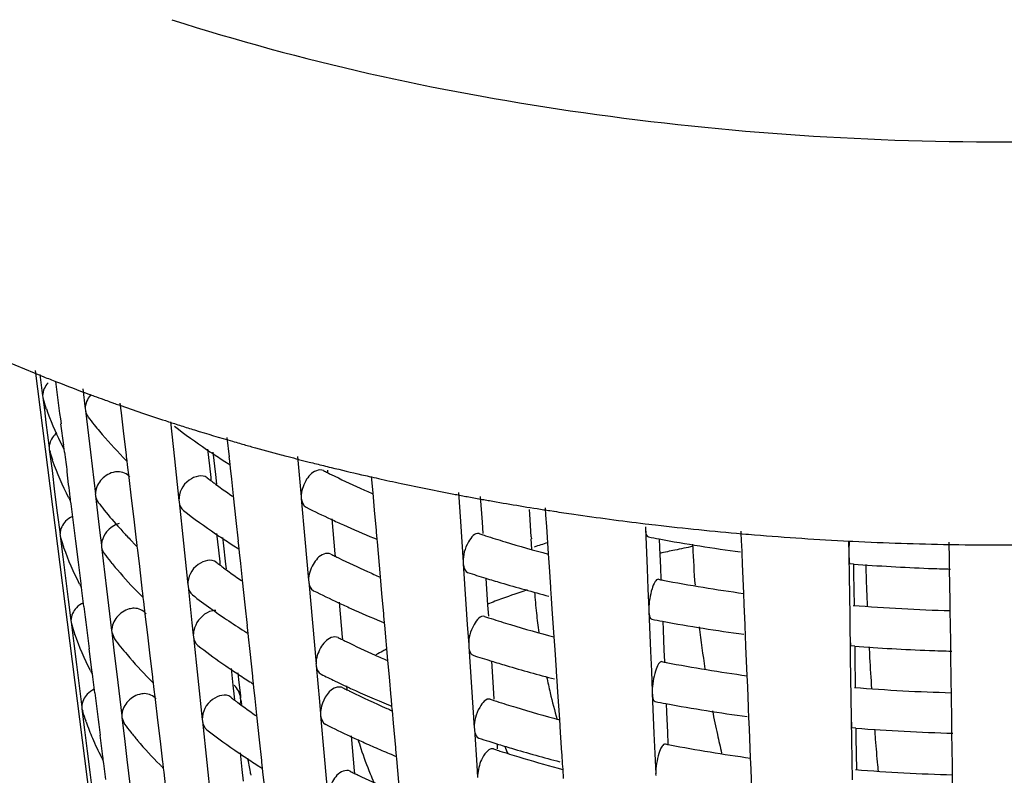
# Model space of a CAD drawing. Units: millimetres. Extents: x -1 to 1167, y -1 to 1651.
# Drawn here: x 345 to 349, y 827 to 831 of the extents above; entities that cross this region are included whole.
import ezdxf

# ---------------------------------------------------------------- set-up
doc = ezdxf.new("R2010")
doc.units = ezdxf.units.MM
doc.header["$LTSCALE"] = 107.555556
doc.layers.add('GEOM', color=7, linetype='CONTINUOUS')

msp = doc.modelspace()

# ---------------------------------------------------------------- linework, layer by layer
at = {"layer": 'GEOM', "color": 7, "linetype": 'CONTINUOUS'}
for p, q in [((344.6918, 828.9558), (345.0717, 825.964)), ((344.7157, 828.9361), (344.7289, 828.831)), ((344.9276, 828.8655), (344.9393, 828.7673)), ((344.7288, 828.832), (344.73, 828.8227)), ((344.73, 828.8227), (344.7336, 828.8099)), ((344.73, 828.8227), (344.7377, 828.761)), ((344.7377, 828.761), (344.7455, 828.6991)), ((344.7474, 828.7663), (344.7454, 828.772)), ((344.9392, 828.7682), (344.9403, 828.7591)), ((344.9403, 828.7591), (344.9649, 828.5526)), ((345.118, 828.7461), (345.1122, 828.7949)), ((345.1305, 828.6428), (345.118, 828.7461)), ((345.3356, 828.7082), (345.3516, 828.703)), ((345.3605, 828.7021), (345.38, 828.5192)), ((344.7455, 828.6991), (344.7533, 828.637)), ((344.8331, 828.587), (344.8198, 828.6917)), ((344.7533, 828.637), (344.7612, 828.5746)), ((345.1429, 828.5394), (345.1305, 828.6428)), ((345.6515, 828.5296), (345.6412, 828.6257)), ((344.7611, 828.5756), (344.7622, 828.5663)), ((344.7622, 828.5663), (344.7658, 828.5536)), ((344.7622, 828.5663), (344.7754, 828.4619)), ((344.8339, 828.5781), (344.8328, 828.5874)), ((344.8352, 828.5682), (344.8339, 828.5781)), ((344.8371, 828.553), (344.8352, 828.5682)), ((345.5441, 828.568), (345.5529, 828.4855)), ((344.7801, 828.5085), (344.7781, 828.5142)), ((344.9649, 828.5526), (344.9895, 828.3454)), ((345.1318, 828.5217), (345.1267, 828.5269)), ((345.1437, 828.5307), (345.1426, 828.5398)), ((345.1462, 828.5093), (345.1437, 828.5307)), ((345.1486, 828.4892), (345.1462, 828.5093)), ((345.38, 828.5192), (345.4019, 828.3144)), ((345.5698, 828.5518), (345.5822, 828.4427)), ((345.6522, 828.5209), (345.6512, 828.53)), ((345.6553, 828.4915), (345.6522, 828.5209)), ((345.9881, 828.5312), (346.0058, 828.3322)), ((344.7754, 828.4619), (344.7885, 828.3572)), ((345.1559, 828.4275), (345.1486, 828.4892)), ((345.5529, 828.4855), (345.5591, 828.4276)), ((345.6572, 828.4739), (345.6553, 828.4915)), ((345.663, 828.419), (345.6572, 828.4739)), ((346.1357, 828.4629), (346.1367, 828.4517)), ((344.8575, 828.3927), (344.8495, 828.4546)), ((345.1682, 828.3243), (345.1559, 828.4275)), ((345.5591, 828.4276), (345.5607, 828.4131)), ((345.5822, 828.4427), (345.5876, 828.3946)), ((345.6718, 828.3367), (345.663, 828.419)), ((346.3609, 828.3507), (346.3536, 828.4316)), ((344.7885, 828.3572), (344.8017, 828.2524)), ((344.8662, 828.3218), (344.865, 828.331)), ((344.8674, 828.3118), (344.8662, 828.3218)), ((344.9894, 828.3464), (344.9905, 828.3372)), ((344.9905, 828.3372), (345.0123, 828.1539)), ((345.1807, 828.221), (345.1682, 828.3243)), ((345.4018, 828.3154), (345.4027, 828.3063)), ((345.685, 828.2149), (345.6718, 828.3367)), ((346.0057, 828.3331), (346.0066, 828.3241)), ((346.0066, 828.3241), (346.0245, 828.1222)), ((346.3685, 828.2666), (346.3609, 828.3507)), ((346.783, 828.3526), (346.7926, 828.2102)), ((346.7897, 828.3397), (346.8118, 828.3355)), ((346.8909, 828.3336), (346.8994, 828.2062)), ((344.8694, 828.2966), (344.8674, 828.3118)), ((344.8793, 828.2173), (344.8694, 828.2966)), ((345.4027, 828.3063), (345.4245, 828.1023)), ((346.3776, 828.1655), (346.3685, 828.2666)), ((347.1358, 828.2458), (347.1344, 828.2694)), ((347.2152, 828.2404), (347.2127, 828.2769)), ((344.8017, 828.2524), (344.8149, 828.1473)), ((344.8925, 828.1127), (344.8793, 828.2173)), ((345.1931, 828.1176), (345.1807, 828.221)), ((346.157, 828.2231), (346.1724, 828.0503)), ((347.1425, 828.1342), (347.1358, 828.2458)), ((347.2188, 828.1853), (347.2152, 828.2404)), ((347.2346, 828.2634), (347.2549, 828.2603)), ((345.1146, 828.1713), (345.11, 828.1764)), ((345.696, 828.1128), (345.685, 828.2149)), ((346.7926, 828.2102), (346.7993, 828.1098)), ((346.8994, 828.2062), (346.9031, 828.1509)), ((347.228, 828.0497), (347.2188, 828.1853)), ((347.7049, 828.1989), (347.724, 828.1966)), ((347.7061, 828.1842), (347.7065, 828.1754)), ((347.7065, 828.1754), (347.7148, 827.9763)), ((347.724, 828.1966), (347.7379, 828.1949)), ((347.7379, 828.1949), (347.757, 828.1927)), ((344.8148, 828.1483), (344.816, 828.139)), ((344.816, 828.139), (344.8196, 828.1263)), ((344.816, 828.139), (344.8291, 828.0346)), ((345.0123, 828.1539), (345.0196, 828.0923)), ((345.5886, 828.1511), (345.5974, 828.0686)), ((345.6174, 828.1313), (345.6204, 828.1042)), ((346.0245, 828.1222), (346.0426, 827.9196)), ((346.3781, 828.1569), (346.3774, 828.1658)), ((346.3812, 828.1222), (346.3781, 828.1569)), ((346.3823, 828.1096), (346.3812, 828.1222)), ((347.1425, 828.1342), (347.1431, 828.1243)), ((347.146, 828.0735), (347.1429, 828.1249)), ((347.7748, 828.1247), (347.7767, 828.081)), ((348.1817, 828.1067), (348.1794, 828.1618)), ((348.1839, 828.1494), (348.2026, 828.1478)), ((348.2026, 828.1478), (348.2158, 828.1467)), ((344.8346, 828.0789), (344.8326, 828.0845)), ((344.9058, 828.008), (344.8925, 828.1127)), ((345.0195, 828.0933), (345.0206, 828.0841)), ((345.0206, 828.0841), (345.0452, 827.8777)), ((345.182, 828.0999), (345.1769, 828.105)), ((345.1939, 828.1088), (345.1928, 828.118)), ((345.1964, 828.0875), (345.1939, 828.1088)), ((345.1988, 828.0673), (345.1964, 828.0875)), ((345.4245, 828.1023), (345.4463, 827.8976)), ((345.6204, 828.1042), (345.6324, 827.9985)), ((345.6966, 828.1041), (345.6957, 828.1131)), ((345.6998, 828.0746), (345.6966, 828.1041)), ((345.7016, 828.057), (345.6998, 828.0746)), ((346.3978, 827.9363), (346.3823, 828.1096)), ((346.7993, 828.1098), (346.8061, 828.0092)), ((347.7767, 828.081), (347.7808, 827.9814)), ((347.9404, 828.0862), (347.9399, 828.0979)), ((348.182, 828.0981), (348.1817, 828.1069)), ((348.1838, 828.0556), (348.182, 828.0981)), ((348.6847, 828.1146), (348.7117, 828.1132)), ((348.7102, 828.1142), (348.7112, 828.0498)), ((348.7117, 828.1132), (348.7314, 828.1122)), ((349.2084, 828.0243), (349.2072, 828.1081)), ((349.2088, 828.0962), (349.2225, 828.0959)), ((344.8291, 828.0346), (344.8423, 827.9299)), ((345.2084, 827.9868), (345.1988, 828.0673)), ((345.5974, 828.0686), (345.6036, 828.0107)), ((345.7075, 828.0021), (345.7016, 828.057)), ((346.1724, 828.0503), (346.1735, 828.0389)), ((347.2324, 827.985), (347.228, 828.0497)), ((348.1861, 827.9986), (348.1838, 828.0556)), ((348.7111, 828.0507), (348.7113, 828.0419)), ((348.7113, 828.0419), (348.7127, 827.9427)), ((349.2085, 828.0157), (349.2084, 828.0245)), ((344.9191, 827.9033), (344.9058, 828.008)), ((345.0676, 828.0081), (345.0637, 828.0129)), ((345.072, 828.0027), (345.0676, 828.0081)), ((345.0986, 827.9707), (345.0936, 827.9766)), ((345.2232, 827.8645), (345.2084, 827.9868)), ((345.6036, 828.0107), (345.6051, 827.9963)), ((345.6324, 827.9985), (345.635, 827.9757)), ((345.7163, 827.9198), (345.7075, 828.0021)), ((346.806, 828.0101), (346.8066, 828.0012)), ((346.8066, 828.0012), (346.82, 827.801)), ((347.2392, 827.8848), (347.2324, 827.985)), ((347.7148, 827.9763), (347.7189, 827.8764)), ((347.7808, 827.9814), (347.7832, 827.9245)), ((348.1921, 827.8555), (348.1861, 827.9986)), ((348.7343, 827.9996), (348.7164, 828.001)), ((348.7343, 827.9999), (348.735, 827.9524)), ((349.2091, 827.9747), (349.2085, 828.0157)), ((349.2113, 827.8172), (349.2091, 827.9747)), ((344.8423, 827.9299), (344.8555, 827.8251)), ((346.4052, 827.854), (346.3978, 827.9363)), ((346.918, 827.9299), (346.9269, 827.797)), ((348.7127, 827.9427), (348.7155, 827.7438)), ((348.735, 827.9524), (348.7372, 827.7951)), ((344.9199, 827.8945), (344.9188, 827.9037)), ((344.9212, 827.8845), (344.9199, 827.8945)), ((344.9231, 827.8692), (344.9212, 827.8845)), ((345.0452, 827.8777), (345.0699, 827.6705)), ((345.4462, 827.8985), (345.4472, 827.8895)), ((345.4472, 827.8895), (345.4665, 827.7083)), ((345.7294, 827.798), (345.7163, 827.9198)), ((346.0425, 827.9205), (346.0433, 827.9115)), ((346.0433, 827.9115), (346.0613, 827.7097)), ((347.2396, 827.8762), (347.239, 827.8851)), ((347.2426, 827.8312), (347.2396, 827.8762)), ((347.7189, 827.8764), (347.7231, 827.7764)), ((344.9331, 827.79), (344.9231, 827.8692)), ((345.2121, 827.8468), (345.207, 827.8519)), ((345.224, 827.8557), (345.2229, 827.8649)), ((345.2265, 827.8344), (345.224, 827.8557)), ((345.2289, 827.8142), (345.2265, 827.8344)), ((346.4143, 827.7529), (346.4052, 827.854)), ((347.2463, 827.7761), (347.2426, 827.8312)), ((348.1945, 827.7995), (348.1921, 827.8555)), ((344.8555, 827.8251), (344.8687, 827.72)), ((345.2362, 827.7526), (345.2289, 827.8142)), ((345.7404, 827.6959), (345.7294, 827.798)), ((346.1938, 827.8105), (346.2092, 827.6377)), ((346.82, 827.801), (346.8268, 827.7006)), ((346.9269, 827.797), (346.9306, 827.7417)), ((348.1987, 827.6998), (348.1945, 827.7995)), ((349.212, 827.7695), (349.2113, 827.8172)), ((345.2486, 827.6493), (345.2362, 827.7526)), ((346.4149, 827.7443), (346.4141, 827.7532)), ((346.418, 827.7096), (346.4149, 827.7443)), ((347.2555, 827.6404), (347.2463, 827.7761)), ((347.723, 827.7773), (347.7234, 827.7685)), ((347.7234, 827.7685), (347.7318, 827.5694)), ((348.7155, 827.7438), (348.7169, 827.6441)), ((349.2142, 827.6186), (349.212, 827.7695)), ((344.8686, 827.721), (344.8697, 827.7117)), ((344.8697, 827.7117), (344.8733, 827.6991)), ((344.8697, 827.7117), (344.8829, 827.6073)), ((345.4665, 827.7083), (345.473, 827.6475)), ((345.7411, 827.6872), (345.7401, 827.6962)), ((345.743, 827.6697), (345.7411, 827.6872)), ((346.0613, 827.7097), (346.0794, 827.507)), ((346.4191, 827.697), (346.418, 827.7096)), ((346.4346, 827.5236), (346.4191, 827.697)), ((346.8268, 827.7006), (346.8335, 827.5999)), ((347.7918, 827.7178), (347.7936, 827.6741)), ((348.199, 827.6912), (348.1986, 827.7001)), ((348.2007, 827.6487), (348.199, 827.6912)), ((344.8892, 827.6493), (344.8872, 827.6549)), ((345.0697, 827.6714), (345.0708, 827.6623)), ((345.0708, 827.6623), (345.0841, 827.6299)), ((345.0708, 827.6623), (345.0831, 827.5592)), ((345.261, 827.546), (345.2486, 827.6493)), ((345.4729, 827.6484), (345.4739, 827.6393)), ((345.4739, 827.6393), (345.4956, 827.4354)), ((345.7442, 827.6578), (345.743, 827.6697)), ((345.7461, 827.6401), (345.7442, 827.6578)), ((345.7539, 827.5666), (345.7461, 827.6401)), ((346.2092, 827.6377), (346.2102, 827.6263)), ((347.2599, 827.5758), (347.2555, 827.6404)), ((347.7936, 827.6741), (347.7978, 827.5745)), ((348.2031, 827.5917), (348.2007, 827.6487)), ((348.7169, 827.645), (348.717, 827.6362)), ((348.717, 827.6362), (348.7184, 827.537)), ((344.8829, 827.6073), (344.8961, 827.5026)), ((346.8335, 827.6009), (346.8341, 827.592)), ((346.8341, 827.592), (346.8475, 827.3917)), ((348.2091, 827.4486), (348.2031, 827.5917)), ((348.74, 827.5939), (348.7222, 827.5953)), ((348.7401, 827.5942), (348.7408, 827.5468)), ((349.2143, 827.6101), (349.2142, 827.6188)), ((349.2149, 827.569), (349.2143, 827.6101)), ((344.9729, 827.476), (344.9596, 827.5807)), ((345.0831, 827.5592), (345.0954, 827.4559)), ((345.2734, 827.4427), (345.261, 827.546)), ((345.7671, 827.4458), (345.7539, 827.5666)), ((347.2667, 827.4756), (347.2599, 827.5758)), ((347.7318, 827.5694), (347.7359, 827.4696)), ((347.7978, 827.5745), (347.8002, 827.5176)), ((348.7184, 827.537), (348.7212, 827.3381)), ((348.7408, 827.5468), (348.743, 827.3894)), ((349.2171, 827.4115), (349.2149, 827.569)), ((344.8961, 827.5026), (344.9092, 827.3978)), ((346.0793, 827.5079), (346.0801, 827.4989)), ((346.0801, 827.4989), (346.0961, 827.3196)), ((346.442, 827.4414), (346.4346, 827.5236)), ((346.9455, 827.5207), (346.9544, 827.3878)), ((344.9737, 827.4672), (344.9725, 827.4764)), ((344.975, 827.4571), (344.9737, 827.4672)), ((344.9769, 827.4418), (344.975, 827.4571)), ((344.9868, 827.3627), (344.9769, 827.4418)), ((345.0954, 827.4559), (345.1201, 827.2487)), ((345.2742, 827.4339), (345.2731, 827.443)), ((345.6597, 827.4841), (345.6685, 827.4017)), ((345.6931, 827.4612), (345.6949, 827.4456)), ((345.6949, 827.4456), (345.6968, 827.4291)), ((345.7678, 827.4371), (345.7668, 827.4461)), ((346.4511, 827.3403), (346.442, 827.4414)), ((347.2671, 827.467), (347.2665, 827.4759)), ((347.2701, 827.422), (347.2671, 827.467)), ((347.7359, 827.4696), (347.7401, 827.3695)), ((348.2115, 827.3926), (348.2091, 827.4486)), ((344.9092, 827.3978), (344.9225, 827.2927)), ((345.2623, 827.4249), (345.2572, 827.4301)), ((345.2767, 827.4126), (345.2742, 827.4339)), ((345.2791, 827.3923), (345.2767, 827.4126)), ((345.2864, 827.3307), (345.2791, 827.3923)), ((345.4956, 827.4354), (345.5175, 827.2306)), ((345.6685, 827.4017), (345.6747, 827.3437)), ((345.6968, 827.4291), (345.706, 827.3474)), ((345.7709, 827.4076), (345.7678, 827.4371)), ((345.7728, 827.39), (345.7709, 827.4076)), ((345.7786, 827.3351), (345.7728, 827.39)), ((346.2306, 827.3979), (346.2323, 827.3787)), ((346.8475, 827.3917), (346.8543, 827.2913)), ((347.2738, 827.3669), (347.2701, 827.422)), ((348.2157, 827.2929), (348.2115, 827.3926)), ((349.2178, 827.3639), (349.2171, 827.4115)), ((345.6747, 827.3437), (345.6763, 827.3293)), ((345.706, 827.3474), (345.7072, 827.3371)), ((346.4517, 827.3317), (346.4509, 827.3406)), ((346.9544, 827.3878), (346.9581, 827.3325)), ((347.2829, 827.2312), (347.2738, 827.3669)), ((347.74, 827.3704), (347.7404, 827.3616)), ((347.7404, 827.3616), (347.7487, 827.1625)), ((349.2199, 827.2129), (349.2178, 827.3639)), ((344.9223, 827.2937), (344.9235, 827.2844)), ((345.2988, 827.2275), (345.2864, 827.3307)), ((345.7082, 827.3275), (345.7072, 827.3371)), ((345.7081, 827.3285), (345.7107, 827.3056)), ((345.7874, 827.2528), (345.7786, 827.3351)), ((346.0961, 827.3196), (346.1014, 827.2594)), ((346.4547, 827.297), (346.4517, 827.3317)), ((346.4559, 827.2844), (346.4547, 827.297)), ((347.8088, 827.3109), (347.8106, 827.2673)), ((348.216, 827.2844), (348.2156, 827.2932)), ((348.7212, 827.3381), (348.7226, 827.2384)), ((344.9235, 827.2844), (344.927, 827.2719)), ((344.9235, 827.2844), (344.9366, 827.18)), ((345.1199, 827.2496), (345.121, 827.2404)), ((345.8005, 827.1311), (345.7874, 827.2528)), ((346.1013, 827.2604), (346.1022, 827.2514)), ((346.1022, 827.2514), (346.1202, 827.0495)), ((346.4566, 827.276), (346.4559, 827.2844)), ((346.4623, 827.2123), (346.4566, 827.276)), ((346.8543, 827.2913), (346.861, 827.1907)), ((347.8106, 827.2673), (347.8148, 827.1676)), ((348.2177, 827.2418), (348.216, 827.2844)), ((344.9437, 827.2197), (344.9417, 827.2252)), ((345.121, 827.2404), (345.1342, 827.2081)), ((345.121, 827.2404), (345.1333, 827.1373)), ((345.3112, 827.1242), (345.2988, 827.2275)), ((345.5173, 827.2315), (345.5183, 827.2225)), ((345.5183, 827.2225), (345.5401, 827.0185)), ((346.4732, 827.0927), (346.4623, 827.2123)), ((347.2874, 827.1666), (347.2829, 827.2312)), ((348.2201, 827.1848), (348.2177, 827.2418)), ((348.7226, 827.2393), (348.7228, 827.2305)), ((348.7228, 827.2305), (348.7242, 827.1313)), ((349.22, 827.2044), (349.2199, 827.2132)), ((349.2206, 827.1634), (349.22, 827.2044)), ((344.9366, 827.18), (344.9498, 827.0753)), ((345.0266, 827.0487), (345.0133, 827.1534)), ((346.2527, 827.1504), (346.2681, 826.9775)), ((346.8609, 827.1916), (346.8615, 827.1828)), ((346.8615, 827.1828), (346.8735, 827.0049)), ((347.2941, 827.0663), (347.2874, 827.1666)), ((347.7487, 827.1625), (347.7529, 827.0627)), ((347.8148, 827.1676), (347.8172, 827.1107)), ((348.2261, 827.0417), (348.2201, 827.1848)), ((348.7457, 827.1882), (348.7279, 827.1896)), ((348.7458, 827.1885), (348.7465, 827.1411)), ((349.2228, 827.0059), (349.2206, 827.1634)), ((345.1333, 827.1373), (345.1456, 827.034)), ((345.3236, 827.0208), (345.3112, 827.1242)), ((345.8115, 827.0289), (345.8005, 827.1311)), ((346.9729, 827.1114), (346.9736, 827.1014)), ((346.9736, 827.1014), (346.9746, 827.0869)), ((348.7242, 827.1313), (348.727, 826.9324)), ((348.7465, 827.1411), (348.7487, 826.9837)), ((344.9498, 827.0753), (344.963, 826.9705)), ((345.0275, 827.0399), (345.0263, 827.0491)), ((345.7042, 827.0673), (345.713, 826.9848)), ((346.1202, 827.0495), (346.1382, 826.8468)), ((346.4737, 827.0841), (346.473, 827.093)), ((346.4768, 827.0494), (346.4737, 827.0841)), ((346.4779, 827.0368), (346.4768, 827.0494)), ((347.2946, 827.0578), (347.294, 827.0666)), ((347.2976, 827.0128), (347.2946, 827.0578)), ((347.7529, 827.0627), (347.7571, 826.9627)), ((345.0287, 827.0298), (345.0275, 827.0399)), ((345.0307, 827.0145), (345.0287, 827.0298)), ((345.0406, 826.9354), (345.0307, 827.0145)), ((345.1456, 827.034), (345.1703, 826.8268)), ((345.3124, 827.0031), (345.3074, 827.0082)), ((345.3244, 827.0121), (345.3233, 827.0212)), ((345.3269, 826.9908), (345.3244, 827.0121)), ((345.5401, 827.0185), (345.5619, 826.8137)), ((345.8122, 827.0202), (345.8113, 827.0293)), ((345.8154, 826.9908), (345.8122, 827.0202)), ((346.4934, 826.8632), (346.4779, 827.0368)), ((346.8735, 827.0049), (346.8775, 826.9452)), ((347.2985, 826.9986), (347.2976, 827.0128)), ((348.2285, 826.9857), (348.2261, 827.0417)), ((349.2235, 826.9582), (349.2228, 827.0059)), ((344.963, 826.9705), (344.9762, 826.8654)), ((345.3293, 826.9705), (345.3269, 826.9908)), ((345.3367, 826.9089), (345.3293, 826.9705)), ((345.713, 826.9848), (345.7192, 826.9268)), ((345.8172, 826.9731), (345.8154, 826.9908)), ((345.8231, 826.9183), (345.8172, 826.9731)), ((346.2681, 826.9775), (346.2691, 826.9661)), ((347.2994, 826.9857), (347.2985, 826.9986)), ((347.3025, 826.9394), (347.2994, 826.9857)), ((347.757, 826.9636), (347.7574, 826.9547)), ((348.2327, 826.886), (348.2285, 826.9857)), ((349.2257, 826.8072), (349.2235, 826.9582))]:
    msp.add_line(p, q, dxfattribs=at)
for centre, radius, start, end in [((348.1102, 837.3746), 9.0988, 248.22236, 248.64665), ((443.756, 841.3406), 99.7414, 187.164544, 187.285686), ((348.2087, 837.6279), 9.3705, 248.64966, 249.69331), ((346.0716, 829.2324), 1.4038, 197.5226, 199.145), ((348.2876, 837.8392), 9.5962, 249.68981, 249.8567), ((348.3178, 837.9217), 9.684, 249.8569, 250.15802), ((348.3492, 838.0086), 9.7764, 250.15784, 250.34802), ((348.3684, 838.0625), 9.8336, 250.34794, 250.4618), ((346.1595, 829.2651), 1.4976, 199.4556, 206.3249), ((348.3859, 838.1116), 9.8858, 250.46184, 250.62432), ((348.438, 838.2607), 10.0437, 250.62566, 251.29907), ((346.6067, 829.9982), 2.0861, 217.5744, 218.9128), ((348.5207, 838.5049), 10.3015, 251.29911, 251.98963), ((348.5818, 838.6923), 10.4986, 252.08056, 252.24953), ((346.6582, 830.0398), 2.1523, 218.9117, 220.0146), ((346.7823, 830.146), 2.3157, 220.0548, 224.3631), ((347.4544, 831.3864), 3.4092, 232.5185, 235.8204), ((348.613, 838.7898), 10.601, 252.24986, 252.6241), ((348.6442, 838.8896), 10.7056, 252.62378, 252.80604), ((348.7105, 839.1056), 10.9315, 252.80894, 253.83511), ((348.7735, 839.321), 11.1559, 253.83222, 254.01794), ((346.2431, 829.3046), 1.5901, 206.2642, 206.5919), ((346.2519, 829.309), 1.5999, 206.5919, 206.9244), ((346.2607, 829.3135), 1.6098, 206.9244, 207.2478), ((346.2699, 829.3182), 1.6201, 207.2479, 207.5937), ((347.6343, 831.6478), 3.7265, 235.7898, 237.0198), ((348.7988, 839.4094), 11.2478, 254.01812, 254.33364), ((348.8512, 839.5971), 11.4427, 254.33488, 255.09376), ((346.0955, 828.9724), 1.3948, 197.4831, 199.179), ((387.8476, 833.9167), 43.3437, 187.10848, 187.23961), ((346.9017, 830.2604), 2.4811, 224.4906, 224.9085), ((347.7074, 831.7599), 3.8604, 237.0159, 237.5718), ((348.8944, 839.7583), 11.6096, 255.09233, 255.26585), ((348.9255, 839.8772), 11.7325, 255.26646, 255.79094), ((347.7423, 831.8147), 3.9254, 237.5711, 237.86), ((348.9629, 840.0247), 11.8847, 255.79055, 256.14317), ((348.2228, 832.6705), 4.7072, 243.4091, 243.6809), ((348.9849, 840.1135), 11.9762, 256.14295, 256.3262), ((349.0208, 840.2622), 12.1292, 256.32734, 257.05837), ((347.3549, 830.7753), 2.9675, 232.3491, 232.7644), ((347.3806, 830.8091), 3.0099, 232.764, 233.0271), ((348.2433, 832.712), 4.7535, 243.6809, 243.927), ((348.3251, 832.881), 4.9412, 243.9372, 245.7728), ((349.0545, 840.4075), 12.2782, 257.05723, 257.2367), ((349.0686, 840.4697), 12.342, 257.23673, 257.45548), ((349.0998, 840.6109), 12.4867, 257.45615, 257.98295), ((325.0262, 825.8274), 19.9964, 7.19128, 7.37046), ((347.3978, 830.8319), 3.0384, 233.027, 233.215), ((347.4301, 830.8753), 3.0926, 233.2164, 233.8699), ((347.5067, 830.9805), 3.2227, 233.8744, 235.1788), ((348.4205, 833.0912), 5.1721, 245.7642, 246.4856), ((349.1717, 840.9515), 12.8348, 257.98583, 259.16889), ((346.2838, 829.0532), 1.5999, 206.9496, 207.275), ((346.2929, 829.0579), 1.6102, 207.275, 207.624), ((349.2211, 841.2056), 13.0936, 259.16532, 259.29848), ((349.2374, 841.2919), 13.1815, 259.39639, 259.52889), ((349.2518, 841.3701), 13.261, 259.52905, 259.82105), ((349.2654, 841.4456), 13.3377, 259.82089, 259.94409), ((346.6381, 829.5598), 2.0611, 217.5262, 218.882), ((346.7336, 829.6376), 2.1843, 218.8994, 221.9881), ((348.2811, 832.7888), 5.0391, 243.4769, 245.023), ((349.304, 841.6675), 13.5629, 259.94688, 261.0965), ((349.338, 841.8797), 13.7778, 261.09374, 261.21889), ((347.4766, 830.9371), 3.3699, 232.4842, 235.8247), ((348.3696, 832.9777), 5.2477, 245.0174, 245.7516), ((349.3548, 841.9898), 13.8892, 261.30404, 261.71368), ((349.3924, 842.2531), 14.1551, 261.7167, 263.15341), ((346.8287, 829.7224), 2.3117, 222.14, 222.9657), ((348.4616, 833.1835), 5.4731, 245.7583, 247.466), ((349.4401, 842.6564), 14.5613, 263.36249, 265.05066), ((346.1354, 828.5392), 1.3798, 197.416, 199.2366), ((346.8542, 829.746), 2.3466, 222.9643, 223.2289), ((346.8798, 829.7702), 2.3817, 223.2302, 224.0347), ((347.6564, 831.1984), 3.6871, 235.7935, 237.0373), ((348.5288, 833.3434), 5.6465, 247.4579, 247.6346), ((348.9048, 834.3704), 6.5405, 252.00923, 252.18165), ((348.9157, 834.4043), 6.5761, 252.1816, 252.29965), ((348.9521, 834.5191), 6.6965, 252.30189, 253.16947), ((349.3152, 836.4869), 8.5042, 259.19516, 259.55855), ((349.3765, 836.8316), 8.8543, 259.57285, 262.2044), ((349.4624, 842.9118), 14.8177, 265.17436, 266.99148), ((346.9068, 829.7962), 2.4192, 224.0334, 224.3509), ((346.9333, 829.8222), 2.4563, 224.5213, 224.9432), ((347.7294, 831.3105), 3.8209, 237.0333, 237.5945), ((347.7642, 831.3653), 3.8858, 237.5937, 237.8857), ((349.0447, 834.8281), 7.0191, 253.17651, 254.98902), ((348.9825, 822.4136), 5.9567, 107.18149, 107.84397), ((352.5474, 828.2591), 4.6103, 182.1493, 184.5313), ((349.4743, 843.155), 15.0612, 267.17244, 268.98992), ((349.4777, 843.3215), 15.2276, 269.03982, 270.96232), ((346.657, 829.2968), 2.0462, 217.4968, 218.8632), ((348.235, 832.2037), 4.6477, 243.3809, 243.6581), ((348.2557, 832.2456), 4.6945, 243.6581, 243.9102), ((348.3374, 832.4143), 4.8819, 243.9205, 245.7732), ((346.7193, 829.3472), 2.1263, 219.2192, 220.1326), ((347.377, 830.3262), 2.9282, 232.3107, 232.7308), ((347.4026, 830.3598), 2.9706, 232.7304, 232.9967), ((347.4198, 830.3826), 2.9991, 232.9966, 233.1871), ((347.4522, 830.426), 3.0533, 233.1885, 233.8507), ((349.4732, 837.6419), 9.6706, 265.61754, 267.82054), ((363.8083, 828.4091), 15.0194, 181.57314, 181.77279), ((349.4759, 837.7055), 9.7343, 267.81918, 268.45667), ((346.8405, 829.4518), 2.2864, 220.3758, 224.4047), ((347.5287, 830.5312), 3.1833, 233.8552, 235.1751), ((348.4335, 832.6259), 5.1143, 245.7645, 246.5177), ((348.9271, 834.4392), 6.8128, 252.05448, 252.8437), ((348.9785, 834.6052), 6.9866, 252.84304, 253.48351), ((349.3103, 835.9495), 8.1719, 259.13918, 259.29555), ((364.5064, 828.4314), 15.7178, 181.77527, 182.33569), ((346.3222, 828.6194), 1.5833, 206.9923, 207.321), ((346.3314, 828.6242), 1.5937, 207.321, 207.6748), ((349.0654, 834.9024), 7.2962, 253.49257, 255.42698), ((349.3702, 836.2798), 8.5076, 259.31183, 262.03567), ((346.9523, 829.5593), 2.4415, 224.54, 224.9647), ((347.4446, 830.4153), 3.2401, 232.4246, 234.4418), ((348.2933, 832.3219), 4.9795, 243.4504, 245.0149), ((349.9214, 828.0517), 2.7689, 183.9467, 186.1129), ((443.8614, 840.2264), 99.707, 187.165132, 187.286317), ((347.5516, 830.5638), 3.4231, 234.4305, 235.2117), ((348.3819, 832.5107), 5.188, 245.0092, 245.752), ((348.4738, 832.7163), 5.4132, 245.7588, 247.4854), ((349.4731, 837.132), 9.3662, 265.46604, 268.40253), ((347.605, 830.6406), 3.5167, 235.2108, 235.7931), ((347.6353, 830.6851), 3.5705, 235.7921, 235.9772), ((348.9098, 833.8837), 6.4598, 251.98666, 252.16119), ((348.9208, 833.9176), 6.4955, 252.16114, 252.28073), ((348.9569, 834.0314), 6.6149, 252.28298, 253.15196), ((350.1223, 828.0728), 2.9709, 186.1063, 187.9585), ((346.1754, 828.1059), 1.3649, 197.3473, 199.2957), ((347.7088, 830.7949), 3.7027, 235.986, 237.6254), ((348.541, 832.8764), 5.5869, 247.4772, 247.6557), ((349.0495, 834.3404), 6.9375, 253.1593, 255.00179), ((349.3164, 835.9831), 8.406, 259.17704, 259.54465), ((349.3777, 836.3277), 8.756, 259.55927, 262.22038), ((353.4584, 828.3426), 5.5253, 186.7986, 188.9573), ((347.7861, 830.9158), 3.8462, 237.6169, 237.9118), ((348.2471, 831.7367), 4.588, 243.352, 243.6327), ((346.6884, 828.8584), 2.0212, 217.4467, 218.8312), ((346.7452, 828.9041), 2.0942, 218.8314, 220.2113), ((347.4805, 830.176), 3.2543, 232.4117, 235.0232), ((348.2679, 831.7786), 4.6348, 243.6327, 243.8881), ((348.3496, 831.9472), 4.8222, 243.8987, 245.7738), ((349.4732, 837.1278), 9.5621, 265.60208, 267.81614), ((365.3571, 828.4671), 16.5693, 183.03438, 183.21977), ((346.8695, 829.0111), 2.2581, 220.2479, 224.4376), ((348.4457, 832.1589), 5.0546, 245.7649, 246.5287), ((348.9322, 833.9526), 6.7324, 252.033, 252.83185), ((365.1192, 828.4533), 16.3311, 183.21832, 183.75465), ((349.4759, 837.1921), 9.6264, 267.81477, 268.47325), ((347.6103, 830.3593), 3.4789, 235.0031, 235.7962), ((348.9833, 834.1176), 6.905, 252.83114, 253.46973), ((349.0702, 834.4146), 7.2145, 253.47912, 255.44434), ((349.3114, 835.4455), 8.0735, 259.11976, 259.27798), ((349.3715, 835.7759), 8.4093, 259.29465, 262.05031), ((346.3607, 828.1857), 1.5668, 207.036, 207.368), ((346.3699, 828.1904), 1.5772, 207.368, 207.7268), ((347.6917, 830.4794), 3.624, 235.7995, 237.0661), ((347.7646, 830.5915), 3.7577, 237.0619, 237.6318), ((348.2784, 831.7998), 4.8584, 243.418, 244.3126), ((350.5204, 828.1398), 3.3748, 191.9197, 193.2968), ((346.9839, 829.121), 2.4168, 224.5718, 225.0009), ((345.5875, 827.3158), 0.1223, 27.6373, 43.8722), ((347.7993, 830.6461), 3.8224, 237.631, 237.9279), ((348.3322, 831.9113), 4.9823, 244.3109, 244.81), ((348.3585, 831.967), 5.0438, 244.8093, 244.9992), ((348.3768, 832.0064), 5.0873, 244.9994, 245.2946), ((349.4732, 836.6186), 9.2584, 265.44836, 268.41906), ((443.9019, 839.7978), 99.6937, 187.165373, 187.286574), ((347.4123, 829.6075), 2.8655, 232.2473, 232.6752), ((348.2544, 831.4565), 4.5522, 243.3343, 243.6172), ((348.2752, 831.4984), 4.599, 243.6171, 243.8746), ((348.3739, 831.7028), 4.826, 243.8911, 246.2318), ((348.4698, 832.2115), 5.3125, 245.3082, 247.5103), ((350.5851, 828.1552), 3.4413, 193.2987, 195.5782), ((347.4379, 829.6411), 2.9077, 232.6748, 232.9465), ((347.4551, 829.6638), 2.9362, 232.9464, 233.1409), ((347.4875, 829.7072), 2.9903, 233.1424, 233.8188), ((345.6332, 827.3284), 0.0749, 345.3879, 0.0368), ((347.5641, 829.8123), 3.1203, 233.8236, 235.169), ((348.5533, 832.4097), 5.5276, 247.4968, 247.6773), ((348.9148, 833.397), 6.3792, 251.96354, 252.14024), ((348.9258, 833.431), 6.4149, 252.14019, 252.26136), ((348.9616, 833.5438), 6.5333, 252.26362, 253.13404), ((349.3175, 835.4792), 8.3077, 259.1585, 259.53044), ((349.3789, 835.8238), 8.6578, 259.54538, 262.23673), ((346.2153, 827.6726), 1.3499, 197.2771, 199.3561), ((348.4688, 831.9148), 5.0583, 246.2157, 246.5335), ((349.0543, 833.8528), 6.8558, 253.14169, 255.01486), ((353.3314, 828.315), 5.3954, 191.1286, 192.3968), ((346.2653, 827.6907), 1.4031, 199.6183, 203.1806), ((346.7198, 828.42), 1.9962, 217.3955, 218.7985), ((348.3128, 831.5748), 4.8841, 243.4066, 245.0015), ((346.7787, 828.4673), 2.0718, 218.7993, 220.29), ((347.5341, 829.7691), 3.2678, 232.3912, 235.8365), ((348.4014, 831.7634), 5.0925, 244.9956, 245.7526), ((353.1261, 828.2699), 5.1852, 192.3965, 193.4419), ((349.4742, 836.6298), 9.4696, 265.58785, 268.49292), ((363.2718, 828.3195), 14.4787, 184.50317, 184.69946), ((346.3473, 827.7261), 1.4924, 203.1881, 207.1025), ((346.903, 828.5745), 2.236, 220.325, 224.4674), ((348.09, 827.6816), 1.8849, 196.8649, 198.3568), ((348.4624, 831.899), 5.2412, 245.7532, 246.6601), ((348.9243, 833.4256), 6.6094, 252.00967, 252.46144), ((348.9533, 833.5173), 6.7055, 252.46121, 252.81817), ((348.9881, 833.63), 6.8235, 252.81897, 253.45561), ((349.4062, 828.0624), 2.5811, 201.9188, 202.7811), ((349.3125, 834.9414), 7.9751, 259.09987, 259.25999), ((349.3727, 835.272), 8.311, 259.27705, 262.06529), ((362.3838, 828.2456), 13.5877, 184.69558, 185.23771), ((347.7137, 830.0301), 3.5846, 235.8033, 237.0846), ((348.1531, 827.703), 1.9516, 198.3694, 202.2801), ((348.5246, 832.0432), 5.3983, 246.6598, 247.5107), ((348.5607, 832.1299), 5.4922, 247.5088, 247.6905), ((348.9178, 833.105), 6.3309, 251.9494, 252.12742), ((348.9288, 833.139), 6.3666, 252.12737, 252.24952), ((348.9645, 833.2512), 6.4843, 252.25178, 253.12307), ((349.075, 833.9269), 7.1328, 253.46535, 255.46209), ((346.3991, 827.7519), 1.5503, 207.0807, 207.4161), ((346.4084, 827.7567), 1.5607, 207.4161, 207.78), ((347.0155, 828.6828), 2.3921, 224.6044, 225.0378), ((347.1191, 827.252), 1.3934, 188.7248, 191.6102), ((347.7865, 830.1421), 3.7182, 237.0803, 237.6558), ((347.8212, 830.1967), 3.7829, 237.655, 237.955), ((349.0509, 833.5384), 6.7842, 253.12896, 254.82343), ((361.522, 828.1675), 12.7223, 185.24184, 185.37313), ((347.1507, 827.2582), 1.4257, 191.6016, 192.2653), ((348.2665, 830.9895), 4.4925, 243.3043, 243.5907), ((348.2873, 831.0314), 4.5393, 243.5907, 243.8517), ((348.369, 831.1999), 4.7266, 243.8627, 245.7748), ((348.2058, 827.7241), 2.0084, 202.2677, 203.5538), ((349.1083, 833.7464), 7, 254.81545, 255.01261), ((349.4732, 836.1051), 9.1505, 265.43027, 268.43598)]:
    msp.add_arc(centre, radius, start, end, dxfattribs=at)
at = {"layer": 'GEOM', "color": 9, "linetype": 'CONTINUOUS'}
for centre, radius, start, end in [((349.3118, 821.086), 7.1333, 101.08443, 101.81173), ((349.2847, 821.2156), 7.0009, 101.812, 102.42989), ((348.8076, 822.8527), 5.2942, 109.9624, 110.8118), ((348.8826, 822.6453), 5.5147, 108.6228, 109.9591), ((348.2394, 824.1205), 3.9039, 117.9481, 118.5193), ((348.2717, 824.0597), 3.9727, 117.6289, 117.9488)]:
    msp.add_arc(centre, radius, start, end, dxfattribs=at)
at = {"layer": 'GEOM', "color": 7, "linetype": 'CONTINUOUS'}
for points, knots in [([(345.367, 830.6899), (346.0073, 830.4839), (347.3701, 830.1831), (349.4754, 830.0357), (351.581, 830.182), (352.9444, 830.4822), (353.5851, 830.688)], [0, 0, 0, 0, 0.242223, 0.499929, 0.757654, 1, 1, 1, 1]), ([(342.8973, 829.9937), (343.0192, 829.8882), (343.5822, 829.4532), (344.2246, 829.1289), (344.7345, 828.9252)], [0, 0, 0, 0, 0.227055, 1, 1, 1, 1]), ([(346.1157, 828.4611), (346.1054, 828.4664), (346.0649, 828.462), (346.0226, 828.4097), (346.0058, 828.3592), (346.0058, 828.3322)], [0, 0, 0, 0, 0.182768, 0.570323, 1, 1, 1, 1]), ([(345.1595, 828.4292), (345.1467, 828.4463), (345.1138, 828.4594), (345.0846, 828.4545), (345.0767, 828.4523)], [0, 0, 0, 0, 0.722762, 1, 1, 1, 1]), ([(345.5422, 828.4258), (345.5186, 828.4443), (345.4325, 828.4206), (345.4019, 828.3518), (345.4019, 828.3144)], [0, 0, 0, 0, 0.445168, 1, 1, 1, 1]), ([(347.7065, 828.1754), (347.7067, 828.1699), (347.7081, 828.1563), (347.7116, 828.1352), (347.721, 828.1335)], [0, 0, 0, 0, 0.366891, 1, 1, 1, 1]), ([(346.8847, 828.1497), (346.8639, 828.1563), (346.8165, 828.0934), (346.8061, 828.0439), (346.8061, 828.0092)], [0, 0, 0, 0, 0.386393, 1, 1, 1, 1]), ([(345.5867, 828.0089), (345.5631, 828.0275), (345.477, 828.0037), (345.4463, 827.935), (345.4463, 827.8976)], [0, 0, 0, 0, 0.445133, 1, 1, 1, 1]), ([(346.1524, 828.0485), (346.1422, 828.0538), (346.1017, 828.0494), (346.0594, 827.9971), (346.0426, 827.9466), (346.0426, 827.9196)], [0, 0, 0, 0, 0.182756, 0.5703, 1, 1, 1, 1]), ([(348.7113, 828.0419), (348.7114, 828.0319), (348.7137, 828.0222), (348.7125, 828.0011), (348.7164, 828.0009)], [0, 0, 0, 0, 0.71713, 1, 1, 1, 1]), ([(346.8066, 828.0012), (346.807, 827.9959), (346.8089, 827.9801), (346.8174, 827.9612), (346.828, 827.9578)], [0, 0, 0, 0, 0.323822, 1, 1, 1, 1]), ([(347.7705, 827.924), (347.7642, 827.9251), (347.7484, 827.9061), (347.7322, 827.8594), (347.7231, 827.8104), (347.7231, 827.7764)], [0, 0, 0, 0, 0.120175, 0.363086, 1, 1, 1, 1]), ([(345.2399, 827.7542), (345.2271, 827.7714), (345.1941, 827.7844), (345.1649, 827.7796), (345.157, 827.7774)], [0, 0, 0, 0, 0.722731, 1, 1, 1, 1]), ([(345.5845, 827.7693), (345.5742, 827.77), (345.5271, 827.7613), (345.4918, 827.7189), (345.4798, 827.6847)], [0, 0, 0, 0, 0.22165, 1, 1, 1, 1]), ([(346.9122, 827.7405), (346.8914, 827.7471), (346.844, 827.6842), (346.8335, 827.6346), (346.8335, 827.5999)], [0, 0, 0, 0, 0.386364, 1, 1, 1, 1]), ([(347.7234, 827.7685), (347.7237, 827.763), (347.7251, 827.7494), (347.7286, 827.7283), (347.7379, 827.7266)], [0, 0, 0, 0, 0.366871, 1, 1, 1, 1]), ([(346.1892, 827.6359), (346.179, 827.6412), (346.1385, 827.6369), (346.0962, 827.5845), (346.0794, 827.534), (346.0794, 827.507)], [0, 0, 0, 0, 0.182744, 0.570276, 1, 1, 1, 1]), ([(348.717, 827.6362), (348.7172, 827.6263), (348.7195, 827.6165), (348.7182, 827.5954), (348.7221, 827.5952)], [0, 0, 0, 0, 0.717119, 1, 1, 1, 1]), ([(346.8341, 827.592), (346.8344, 827.5866), (346.8364, 827.5709), (346.8449, 827.552), (346.8555, 827.5486)], [0, 0, 0, 0, 0.323803, 1, 1, 1, 1]), ([(347.7875, 827.5171), (347.7811, 827.5183), (347.7654, 827.4993), (347.7492, 827.4525), (347.7401, 827.4036), (347.7401, 827.3695)], [0, 0, 0, 0, 0.120162, 0.363065, 1, 1, 1, 1]), ([(346.2113, 827.3884), (346.2031, 827.3926), (346.149, 827.3922), (346.118, 827.336), (346.1071, 827.2973)], [0, 0, 0, 0, 0.187264, 1, 1, 1, 1]), ([(345.2901, 827.3323), (345.2774, 827.3495), (345.2444, 827.3626), (345.2152, 827.3577), (345.2072, 827.3556)], [0, 0, 0, 0, 0.722711, 1, 1, 1, 1]), ([(345.6579, 827.3419), (345.6344, 827.3605), (345.5481, 827.3368), (345.5175, 827.268), (345.5175, 827.2306)], [0, 0, 0, 0, 0.445077, 1, 1, 1, 1]), ([(347.7404, 827.3616), (347.7407, 827.3561), (347.7421, 827.3426), (347.7455, 827.3214), (347.7549, 827.3197)], [0, 0, 0, 0, 0.366852, 1, 1, 1, 1]), ([(346.9397, 827.3313), (346.9189, 827.3379), (346.8715, 827.275), (346.861, 827.2254), (346.861, 827.1907)], [0, 0, 0, 0, 0.386334, 1, 1, 1, 1]), ([(348.7228, 827.2305), (348.7229, 827.2206), (348.7252, 827.2108), (348.724, 827.1897), (348.7279, 827.1896)], [0, 0, 0, 0, 0.717107, 1, 1, 1, 1]), ([(346.8615, 827.1828), (346.8619, 827.1774), (346.8639, 827.1617), (346.8723, 827.1428), (346.883, 827.1394)], [0, 0, 0, 0, 0.323784, 1, 1, 1, 1]), ([(347.8044, 827.1102), (347.7981, 827.1114), (347.7824, 827.0924), (347.7662, 827.0456), (347.7571, 826.9967), (347.7571, 826.9627)], [0, 0, 0, 0, 0.120149, 0.363043, 1, 1, 1, 1]), ([(346.9562, 827.0857), (346.9406, 827.0907), (346.8989, 827.05), (346.8873, 827.0109), (346.8817, 826.9836)], [0, 0, 0, 0, 0.369799, 1, 1, 1, 1]), ([(346.2481, 826.9758), (346.2379, 826.981), (346.1973, 826.9767), (346.155, 826.9244), (346.1382, 826.8739), (346.1382, 826.8468)], [0, 0, 0, 0, 0.182724, 0.570236, 1, 1, 1, 1])]:
    msp.add_open_spline(points, degree=3, knots=knots, dxfattribs=at)
for points in [[(344.7372, 828.8666), (344.7321, 828.8556), (344.7289, 828.8432), (344.7289, 828.831)], [(344.7563, 828.8945), (344.7485, 828.8864), (344.7419, 828.8769), (344.7372, 828.8666)], [(344.9649, 828.8336), (344.9499, 828.8152), (344.9393, 828.791), (344.9393, 828.7673)], [(344.9403, 828.7591), (344.9417, 828.7474), (344.9463, 828.7357), (344.9533, 828.7263)], [(344.7994, 828.648), (344.7828, 828.6349), (344.7695, 828.6157), (344.764, 828.5953)], [(344.764, 828.5953), (344.7622, 828.5886), (344.7612, 828.5816), (344.7612, 828.5746)], [(344.8577, 828.3281), (344.828, 828.3865), (344.8019, 828.4468), (344.7801, 828.5085)], [(345.0151, 828.4117), (345.0001, 828.3934), (344.9895, 828.3691), (344.9895, 828.3454)], [(345.0767, 828.4523), (345.053, 828.4459), (345.0306, 828.4308), (345.0151, 828.4117)], [(344.9905, 828.3372), (344.9919, 828.3256), (344.9965, 828.3139), (345.0035, 828.3045)], [(346.0066, 828.3241), (346.008, 828.3074), (346.0157, 828.2876), (346.0307, 828.28)], [(345.4027, 828.3063), (345.4044, 828.2906), (345.412, 828.274), (345.4244, 828.2642)], [(344.8767, 828.2351), (344.864, 828.2292), (344.852, 828.221), (344.8423, 828.2109)], [(344.8232, 828.183), (344.8181, 828.1719), (344.8149, 828.1595), (344.8149, 828.1473)], [(344.8423, 828.2109), (344.8345, 828.2027), (344.8279, 828.1932), (344.8232, 828.183)], [(345.1068, 828.1992), (345.0831, 828.1928), (345.0608, 828.1777), (345.0452, 828.1586)], [(345.0452, 828.1586), (345.0342, 828.1452), (345.0259, 828.1289), (345.022, 828.1119)], [(344.9114, 827.9008), (344.882, 827.9584), (344.8562, 828.018), (344.8346, 828.0789)], [(345.022, 828.1119), (345.0205, 828.1055), (345.0196, 828.0989), (345.0196, 828.0923)], [(345.0206, 828.0841), (345.022, 828.0725), (345.0266, 828.0608), (345.0336, 828.0514)], [(348.7134, 828.1144), (348.712, 828.0929), (348.7112, 828.0713), (348.7112, 828.0498)], [(345.4472, 827.8895), (345.4489, 827.8738), (345.4564, 827.8571), (345.4688, 827.8474)], [(346.0433, 827.9115), (346.0448, 827.8948), (346.0525, 827.875), (346.0674, 827.8674)], [(344.8961, 827.7836), (344.8883, 827.7754), (344.8817, 827.7659), (344.877, 827.7557)], [(344.9305, 827.8078), (344.9177, 827.8019), (344.9058, 827.7937), (344.8961, 827.7836)], [(344.877, 827.7557), (344.8719, 827.7446), (344.8687, 827.7322), (344.8687, 827.72)], [(345.0954, 827.7368), (345.0804, 827.7185), (345.0699, 827.6942), (345.0699, 827.6705)], [(345.157, 827.7774), (345.1333, 827.7709), (345.111, 827.7559), (345.0954, 827.7368)], [(345.4798, 827.6847), (345.4757, 827.6728), (345.473, 827.6601), (345.473, 827.6475)], [(344.9651, 827.4735), (344.9361, 827.5304), (344.9105, 827.5891), (344.8892, 827.6493)], [(345.4739, 827.6393), (345.4755, 827.6237), (345.4831, 827.607), (345.4955, 827.5973)], [(346.0801, 827.4989), (346.0816, 827.4823), (346.0893, 827.4624), (346.1042, 827.4548)], [(344.9498, 827.3563), (344.942, 827.3481), (344.9355, 827.3386), (344.9307, 827.3284)], [(344.9842, 827.3805), (344.9715, 827.3746), (344.9595, 827.3664), (344.9498, 827.3563)], [(345.2072, 827.3556), (345.1835, 827.3491), (345.1612, 827.334), (345.1456, 827.315)], [(345.7072, 827.3371), (345.7058, 827.3494), (345.7016, 827.3615), (345.6959, 827.3725)], [(344.9307, 827.3284), (344.9256, 827.3173), (344.9225, 827.3049), (344.9225, 827.2927)], [(345.1456, 827.315), (345.1306, 827.2966), (345.1201, 827.2723), (345.1201, 827.2487)], [(346.1071, 827.2973), (346.1037, 827.285), (346.1014, 827.2722), (346.1014, 827.2594)], [(346.1022, 827.2514), (346.1036, 827.2347), (346.1113, 827.2149), (346.1262, 827.2073)], [(345.5183, 827.2225), (345.52, 827.2068), (345.5275, 827.1902), (345.5399, 827.1804)], [(346.8817, 826.9836), (346.8792, 826.971), (346.8775, 826.9581), (346.8775, 826.9452)]]:
    msp.add_open_spline(points, degree=3, dxfattribs=at)

doc.saveas('drawing.dxf')
